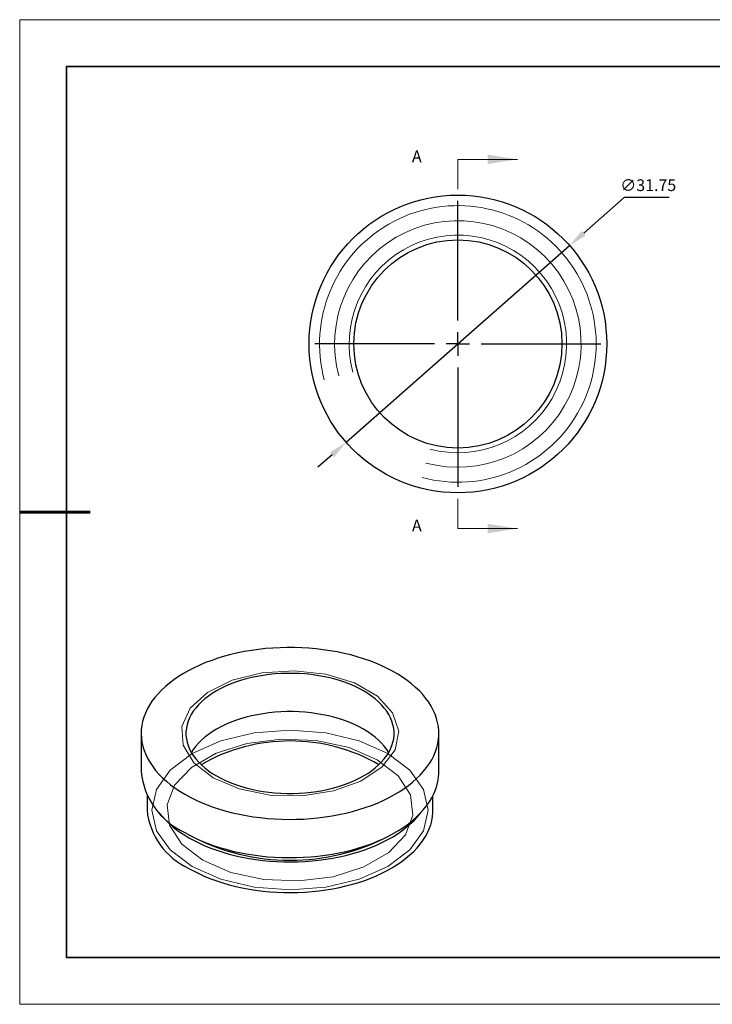
# Model space of a CAD drawing. Units: millimetres. Extents: x 11673 to 11970, y -7568 to -7358.
# Drawn here: x 11673 to 11821, y -7568 to -7358 of the extents above; entities that cross this region are included whole.
import ezdxf

# ---------------------------------------------------------------- set-up
doc = ezdxf.new("R2010")
doc.units = ezdxf.units.MM
doc.header["$LTSCALE"] = 10
doc.header["$PDMODE"] = 34
doc.linetypes.add('CENTER', pattern=[2, 1.25, -0.25, 0.25, -0.25])
doc.layers.add('10', color=7, linetype='Continuous')
doc.layers.add('6文字层', color=3, linetype='Continuous')
for name, color, linetype, lineweight in [('2细线层', 4, 'Continuous', 15), ('3中心线层', 1, 'CENTER', 9), ('7标注层', 4, 'Continuous', 5), ('粗实线层', 7, 'Continuous', 35), ('细实线层', 7, 'Continuous', 18)]:
    doc.layers.add(name, color=color, linetype=linetype, lineweight=lineweight)
doc.styles.add('TH-GBD2M', font='calibri.ttf', dxfattribs={"width": 0.8, "height": 2.5})
doc.dimstyles.new('透镜标注', dxfattribs={"dimtxt": 2.5, "dimasz": 4, "dimexe": 1.25, "dimexo": 0.625, "dimtad": 1, "dimtoh": 1, "dimlfac": 0.25, "dimzin": 1, "dimdsep": 46, "dimtxsty": 'TH-GBD2M', "dimcen": 2.5, "dimclrt": 256, "dimadec": 0, "dimazin": 0, "dimtm": 1e-09, "dimtfac": 1, "dimtmove": 0, "dimatfit": 3, "dimfxl": 1, "dimtzin": 0, "dimarcsym": 0})

# ---------------------------------------------------------------- blocks, each defined once
blk = doc.blocks.new('*X10')
at = {"layer": '粗实线层'}
for p, q in [((-138.5, 95), (-138.5, -95)), ((138.5, 95), (-138.5, 95)), ((-138.5, -95), (138.5, -95))]:
    blk.add_line(p, q, dxfattribs=at)
at = {"layer": '粗实线层', "lineweight": 60}
blk.add_line((-148.5, 0), (-133.5, 0), dxfattribs=at)
at = {"layer": '细实线层'}
for p, q in [((148.5, 105), (-148.5, 105)), ((-148.5, 105), (-148.5, -105)), ((-148.5, -105), (148.5, -105))]:
    blk.add_line(p, q, dxfattribs=at)
blk = doc.blocks.new('SW_CENTERMARKSYMBOL_0')
at = {"layer": '10', "color": 0}
for p, q in [((0, 5), (0, 30.5)), ((0, 0), (0, 2.5)), ((-5, 0), (-30.5, 0)), ((0, 0), (-2.5, 0)), ((0, 0), (0, -2.5)), ((0, 0), (2.5, 0)), ((5, 0), (30.5, 0)), ((0, -5), (0, -30.5))]:
    blk.add_line(p, q, dxfattribs=at)
blk = doc.blocks.new('*D63')
at = {"layer": '7标注层', "color": 0, "lineweight": -2, "transparency": 16777216}
for p, q in [((11801.84, -7395.71), (11793.2, -7403.32)), ((11811.44, -7395.71), (11801.84, -7395.71)), ((11742.53, -7447.91), (11790.2, -7405.96)), ((11739.53, -7450.56), (11736.52, -7453.2))]:
    blk.add_line(p, q, dxfattribs=at)
at = {"layer": '7标注层', "color": 0, "transparency": 16777216}
for points in [[(11792.76, -7402.82), (11793.64, -7403.82), (11790.2, -7405.96)], [(11739.09, -7450.06), (11739.97, -7451.06), (11742.53, -7447.91)]]:
    blk.add_solid(points, dxfattribs=at)
at = {"layer": 'Defpoints', "color": 0, "transparency": 16777216}
for p in [(11790.2, -7405.96), (11742.53, -7447.91)]:
    blk.add_point(p, dxfattribs=at)
at = {"layer": '7标注层', "transparency": 16777216, "insert": (11806.97, -7393.4), "char_height": 2.5, "attachment_point": 5, "style": 'TH-GBD2M'}
blk.add_mtext('∅31.75', dxfattribs=at)

msp = doc.modelspace()

# ---------------------------------------------------------------- linework, layer by layer
at = {"color": 7, "linetype": 'Continuous', "lineweight": 25}
for p, q in [((11698.802, -7510.007), (11698.802, -7518.172)), ((11762.302, -7518.172), (11762.302, -7510.007)), ((11700.052, -7523.264), (11700.052, -7526.337)), ((11761.052, -7526.337), (11761.052, -7523.264))]:
    msp.add_line(p, q, dxfattribs=at)
at = {"color": 7, "linetype": 'Continuous', "lineweight": 25, "flags": 128}
for points in [[(11708.101, -7522.967), (11709.221, -7523.583), (11710.391, -7524.166), (11711.61, -7524.716), (11712.873, -7525.231), (11714.178, -7525.71), (11715.521, -7526.151), (11716.901, -7526.555), (11718.313, -7526.919), (11719.754, -7527.243), (11721.22, -7527.526), (11722.709, -7527.767), (11724.216, -7527.967), (11725.738, -7528.123), (11727.272, -7528.237), (11728.813, -7528.308), (11730.359, -7528.335), (11731.905, -7528.319), (11733.448, -7528.259), (11734.984, -7528.156), (11736.509, -7528.01), (11738.02, -7527.821), (11739.514, -7527.59), (11740.986, -7527.317), (11742.434, -7527.004), (11743.853, -7526.649), (11745.241, -7526.256), (11746.594, -7525.824), (11747.909, -7525.354), (11749.183, -7524.848), (11750.413, -7524.307), (11751.595, -7523.732), (11752.728, -7523.124), (11753.808, -7522.485), (11754.833, -7521.817), (11755.8, -7521.12), (11756.707, -7520.397), (11757.553, -7519.65), (11758.334, -7518.88), (11759.049, -7518.088), (11759.697, -7517.278), (11760.276, -7516.45), (11760.784, -7515.607), (11761.22, -7514.75), (11761.584, -7513.883), (11761.874, -7513.006), (11762.09, -7512.122), (11762.231, -7511.233), (11762.297, -7510.341), (11762.287, -7509.449), (11762.203, -7508.557), (11762.043, -7507.669), (11761.809, -7506.787), (11761.5, -7505.912), (11761.118, -7505.047), (11760.663, -7504.194), (11760.138, -7503.355), (11759.541, -7502.531), (11758.877, -7501.725), (11758.145, -7500.939), (11757.347, -7500.174), (11756.486, -7499.433), (11755.564, -7498.716), (11754.582, -7498.027), (11753.543, -7497.365), (11752.449, -7496.734), (11751.304, -7496.135), (11750.11, -7495.568), (11748.869, -7495.035), (11747.584, -7494.538), (11746.259, -7494.078), (11744.897, -7493.655), (11743.501, -7493.271), (11742.075, -7492.927), (11740.62, -7492.624), (11739.142, -7492.361), (11737.644, -7492.141), (11736.129, -7491.963), (11734.6, -7491.827), (11733.062, -7491.735), (11731.519, -7491.686), (11729.972, -7491.681), (11728.427, -7491.719), (11726.888, -7491.8), (11725.356, -7491.925), (11723.838, -7492.092), (11722.335, -7492.302), (11720.851, -7492.554), (11719.391, -7492.847), (11717.957, -7493.182), (11716.553, -7493.556), (11715.182, -7493.968), (11713.848, -7494.42), (11712.553, -7494.908), (11711.301, -7495.431), (11710.094, -7495.99), (11708.936, -7496.581), (11707.83, -7497.205), (11706.777, -7497.859), (11705.781, -7498.541), (11704.843, -7499.251), (11703.967, -7499.986), (11703.153, -7500.746), (11702.404, -7501.527), (11701.723, -7502.328), (11701.109, -7503.147), (11700.566, -7503.983), (11700.093, -7504.833), (11699.693, -7505.695), (11699.366, -7506.568), (11699.113, -7507.448), (11698.934, -7508.335), (11698.831, -7509.226), (11698.803, -7510.118), (11698.85, -7511.01), (11698.972, -7511.9), (11699.169, -7512.786), (11699.441, -7513.664), (11699.786, -7514.534), (11700.205, -7515.394), (11700.695, -7516.24), (11701.256, -7517.072), (11701.887, -7517.887), (11702.585, -7518.684), (11703.35, -7519.459), (11704.18, -7520.213), (11705.072, -7520.942), (11706.024, -7521.645), (11707.035, -7522.321), (11708.101, -7522.967)], [(11714.854, -7519.069), (11715.794, -7519.58), (11716.783, -7520.059), (11717.819, -7520.505), (11718.898, -7520.914), (11720.016, -7521.287), (11721.17, -7521.622), (11722.356, -7521.917), (11723.569, -7522.172), (11724.806, -7522.386), (11726.063, -7522.558), (11727.335, -7522.687), (11728.617, -7522.774), (11729.906, -7522.817), (11731.198, -7522.817), (11732.487, -7522.774), (11733.77, -7522.687), (11735.041, -7522.558), (11736.298, -7522.386), (11737.535, -7522.172), (11738.749, -7521.917), (11739.934, -7521.622), (11741.088, -7521.287), (11742.207, -7520.914), (11743.286, -7520.505), (11744.321, -7520.059), (11745.311, -7519.58), (11746.25, -7519.069), (11747.136, -7518.526), (11747.966, -7517.955), (11748.737, -7517.357), (11749.447, -7516.734), (11750.093, -7516.089), (11750.672, -7515.423), (11751.184, -7514.738), (11751.625, -7514.038), (11751.996, -7513.323), (11752.293, -7512.598), (11752.518, -7511.864), (11752.668, -7511.123), (11752.743, -7510.379), (11752.743, -7509.634), (11752.668, -7508.89), (11752.518, -7508.149), (11752.293, -7507.415), (11751.996, -7506.69), (11751.625, -7505.975), (11751.184, -7505.275), (11750.672, -7504.59), (11750.093, -7503.924), (11749.447, -7503.279), (11748.737, -7502.656), (11747.966, -7502.058), (11747.136, -7501.487), (11746.25, -7500.944), (11745.311, -7500.433), (11744.321, -7499.954), (11743.286, -7499.508), (11742.207, -7499.099), (11741.088, -7498.726), (11739.934, -7498.391), (11738.749, -7498.096), (11737.535, -7497.841), (11736.298, -7497.627), (11735.041, -7497.455), (11733.77, -7497.326), (11732.487, -7497.239), (11731.198, -7497.196), (11729.906, -7497.196), (11728.617, -7497.239), (11727.335, -7497.326), (11726.063, -7497.455), (11724.806, -7497.627), (11723.569, -7497.841), (11722.356, -7498.096), (11721.17, -7498.391), (11720.016, -7498.726), (11718.898, -7499.099), (11717.819, -7499.508), (11716.783, -7499.954), (11715.794, -7500.433), (11714.854, -7500.944), (11713.968, -7501.487), (11713.138, -7502.058), (11712.367, -7502.656), (11711.657, -7503.279), (11711.012, -7503.924), (11710.432, -7504.59), (11709.921, -7505.275), (11709.479, -7505.975), (11709.109, -7506.69), (11708.811, -7507.415), (11708.587, -7508.149), (11708.437, -7508.89), (11708.362, -7509.634), (11708.362, -7510.379), (11708.437, -7511.123), (11708.587, -7511.864), (11708.811, -7512.598), (11709.109, -7513.323), (11709.479, -7514.038), (11709.921, -7514.738), (11710.432, -7515.423), (11711.012, -7516.089), (11711.657, -7516.734), (11712.367, -7517.357), (11713.138, -7517.955), (11713.968, -7518.526), (11714.854, -7519.069)], [(11751.596, -7514.089), (11751.184, -7513.44), (11750.672, -7512.756), (11750.093, -7512.09), (11749.447, -7511.444), (11748.737, -7510.821), (11747.966, -7510.223), (11747.136, -7509.652), (11746.25, -7509.11), (11745.311, -7508.598), (11744.321, -7508.119), (11743.286, -7507.674), (11742.207, -7507.264), (11741.088, -7506.891), (11739.934, -7506.557), (11738.749, -7506.262), (11737.535, -7506.007), (11736.298, -7505.793), (11735.041, -7505.621), (11733.77, -7505.491), (11732.487, -7505.405), (11731.198, -7505.362), (11729.906, -7505.362), (11728.617, -7505.405), (11727.335, -7505.491), (11726.063, -7505.621), (11724.806, -7505.793), (11723.569, -7506.007), (11722.356, -7506.262), (11721.17, -7506.557), (11720.016, -7506.891), (11718.898, -7507.264), (11717.819, -7507.674), (11716.783, -7508.119), (11715.794, -7508.598), (11714.854, -7509.11), (11713.968, -7509.652), (11713.138, -7510.223), (11712.367, -7510.821), (11711.657, -7511.444), (11711.012, -7512.09), (11710.432, -7512.756), (11709.921, -7513.44), (11709.509, -7514.089)], [(11708.101, -7531.132), (11709.221, -7531.748), (11710.391, -7532.331), (11711.61, -7532.881), (11712.873, -7533.396), (11714.178, -7533.875), (11715.521, -7534.317), (11716.901, -7534.72), (11718.313, -7535.084), (11719.754, -7535.408), (11721.22, -7535.691), (11722.709, -7535.933), (11724.216, -7536.132), (11725.738, -7536.289), (11727.272, -7536.403), (11728.813, -7536.473), (11730.359, -7536.5), (11731.905, -7536.484), (11733.448, -7536.424), (11734.984, -7536.321), (11736.509, -7536.175), (11738.02, -7535.987), (11739.514, -7535.755), (11740.986, -7535.483), (11742.434, -7535.169), (11743.853, -7534.815), (11745.241, -7534.421), (11746.594, -7533.989), (11747.909, -7533.519), (11749.183, -7533.013), (11750.413, -7532.472), (11751.595, -7531.897), (11752.728, -7531.289), (11753.808, -7530.65), (11754.833, -7529.982), (11755.8, -7529.286), (11756.707, -7528.563), (11757.553, -7527.815), (11758.334, -7527.045), (11759.049, -7526.254), (11759.697, -7525.443), (11760.276, -7524.615), (11760.784, -7523.772), (11761.22, -7522.916), (11761.584, -7522.048), (11761.874, -7521.171), (11762.09, -7520.287), (11762.231, -7519.399), (11762.297, -7518.507), (11762.302, -7518.172)], [(11708.985, -7538.788), (11710.078, -7539.388), (11711.221, -7539.957), (11712.412, -7540.492), (11713.646, -7540.992), (11714.923, -7541.457), (11716.237, -7541.885), (11717.586, -7542.274), (11718.967, -7542.625), (11720.377, -7542.936), (11721.811, -7543.206), (11723.267, -7543.435), (11724.741, -7543.622), (11726.229, -7543.767), (11727.727, -7543.869), (11729.232, -7543.928), (11730.741, -7543.944), (11732.249, -7543.917), (11733.753, -7543.847), (11735.249, -7543.735), (11736.733, -7543.579), (11738.203, -7543.382), (11739.654, -7543.142), (11741.082, -7542.862), (11742.485, -7542.541), (11743.858, -7542.181), (11745.199, -7541.781), (11746.504, -7541.344), (11747.77, -7540.871), (11748.994, -7540.361), (11750.173, -7539.817), (11751.304, -7539.241), (11752.384, -7538.633), (11753.411, -7537.994), (11754.381, -7537.327), (11755.294, -7536.634), (11756.145, -7535.915), (11756.934, -7535.172), (11757.659, -7534.408), (11758.317, -7533.625), (11758.908, -7532.823), (11759.428, -7532.006), (11759.879, -7531.174), (11760.257, -7530.331), (11760.563, -7529.478), (11760.795, -7528.618), (11760.954, -7527.751), (11761.038, -7526.882), (11761.052, -7526.337)], [(11708.985, -7532.255), (11710.078, -7532.856), (11711.221, -7533.424), (11712.412, -7533.959), (11713.646, -7534.46), (11714.923, -7534.925), (11716.237, -7535.352), (11717.586, -7535.742), (11718.967, -7536.093), (11720.377, -7536.404), (11721.811, -7536.674), (11723.267, -7536.903), (11724.741, -7537.09), (11726.229, -7537.234), (11727.727, -7537.337), (11729.232, -7537.396), (11730.741, -7537.412), (11732.249, -7537.385), (11733.753, -7537.315), (11735.249, -7537.202), (11736.733, -7537.047), (11738.203, -7536.849), (11739.654, -7536.61), (11741.082, -7536.33), (11742.485, -7536.009), (11743.858, -7535.648), (11745.199, -7535.249), (11746.504, -7534.812), (11747.77, -7534.338), (11748.994, -7533.829), (11750.173, -7533.285), (11751.304, -7532.709), (11752.384, -7532.1), (11753.411, -7531.462), (11754.381, -7530.795), (11755.294, -7530.101), (11756.145, -7529.382), (11756.934, -7528.64), (11757.659, -7527.876), (11758.317, -7527.092), (11758.445, -7526.928)]]:
    msp.add_lwpolyline(points, dxfattribs=at)
at = {"color": 7, "linetype": 'Continuous', "lineweight": 18, "flags": 128}
for points in [[(11714.147, -7519.477), (11710.041, -7516.265), (11707.757, -7512.496), (11707.498, -7508.507), (11709.288, -7504.651), (11712.967, -7501.27), (11718.209, -7498.666), (11724.548, -7497.07), (11731.42, -7496.623), (11738.215, -7497.365), (11744.329, -7499.23), (11749.219, -7502.053), (11752.45, -7505.583), (11753.736, -7509.506), (11752.962, -7513.473), (11750.196, -7517.132), (11745.685, -7520.158), (11739.83, -7522.282), (11733.15, -7523.315), (11726.239, -7523.166), (11719.712, -7521.848), (11714.147, -7519.477)], [(11751.412, -7514.295), (11745.302, -7511.589), (11738.187, -7509.888), (11730.552, -7509.307), (11722.917, -7509.888), (11715.802, -7511.589), (11709.692, -7514.295), (11705.004, -7517.822), (11702.057, -7521.93), (11701.052, -7526.337), (11702.057, -7530.745), (11705.004, -7534.852), (11709.692, -7538.379), (11715.802, -7541.086), (11722.917, -7542.787), (11730.552, -7543.367), (11738.187, -7542.787), (11745.302, -7541.086), (11751.412, -7538.379), (11756.1, -7534.852), (11759.047, -7530.745), (11760.052, -7526.337), (11759.047, -7521.93), (11756.1, -7517.822), (11751.412, -7514.295)], [(11749.142, -7515.606), (11743.152, -7513.017), (11736.14, -7511.507), (11728.677, -7511.199), (11721.365, -7512.117), (11714.797, -7514.188), (11709.506, -7517.242), (11705.92, -7521.034), (11704.329, -7525.255), (11704.863, -7529.563), (11707.478, -7533.611), (11711.962, -7537.069), (11717.953, -7539.658), (11724.964, -7541.167), (11732.428, -7541.476), (11739.74, -7540.557), (11746.307, -7538.487), (11751.598, -7535.432), (11755.185, -7531.641), (11756.775, -7527.42), (11756.241, -7523.111), (11753.626, -7519.064), (11749.142, -7515.606)]]:
    msp.add_lwpolyline(points, dxfattribs=at)
at = {"color": 7, "linetype": 'Continuous', "lineweight": 25}
for radius in [31.75, 22.2]:
    msp.add_circle((11766.363, -7426.936), radius, dxfattribs=at)
for centre, radius, start, end in [((11730.552, -7549.692), 38.073, 60.13573, 119.86427), ((11714.626, -7516.635), 15.898, 185.54832, 245.77182), ((11715.297, -7524.829), 15.32, 185.65135, 245.6688), ((11719.189, -7513.719), 21.159, 218.62904, 241.16846), ((11730.552, -7491.642), 45.424, 242.25003, 297.74997)]:
    msp.add_arc(centre, radius, start, end, dxfattribs=at)
at = {"layer": '2细线层', "linetype": 'Continuous', "lineweight": 18}
for radius in [29.5, 26.29, 23.2]:
    msp.add_arc((11766.363, -7426.936), radius, 255, 195, dxfattribs=at)
at = {"layer": '6文字层', "color": 0}
msp.add_line((11819.887, -7557.778), (11699.887, -7557.778), dxfattribs=at)
at = {"layer": '7标注层'}
for p, q in [((11766.363, -7387.566), (11766.363, -7393.916)), ((11766.363, -7387.566), (11779.063, -7387.566)), ((11766.363, -7466.306), (11766.363, -7459.956)), ((11766.363, -7466.306), (11779.063, -7466.306))]:
    msp.add_line(p, q, dxfattribs=at)
for points in [[(11779.063, -7387.566), (11772.713, -7386.55), (11772.713, -7388.582)], [(11779.063, -7466.306), (11772.713, -7465.29), (11772.713, -7467.322)]]:
    msp.add_solid(points, dxfattribs=at)
at = {"layer": '粗实线层'}
msp.add_line((11819.887, -7557.778), (11959.887, -7557.778), dxfattribs=at)

# ---------------------------------------------------------------- block references
at = {"layer": '3中心线层'}
msp.add_blockref('SW_CENTERMARKSYMBOL_0', (11766.363, -7426.936), dxfattribs=at)
at = {"layer": '粗实线层'}
msp.add_blockref('*X10', (11821.387, -7462.778), dxfattribs=at)

# ---------------------------------------------------------------- texts
at = {"layer": '7标注层', "color": 3, "char_height": 2.5, "attachment_point": 5, "style": 'TH-GBD2M'}
for insert in [(11757.603, -7387.245), (11757.603, -7465.985)]:
    msp.add_mtext('A', dxfattribs=dict(at, insert=insert))

# ---------------------------------------------------------------- dimensions: what is measured, and where the dimension line sits
at = {"layer": '7标注层'}
dim = msp.add_diameter_dim_2p(p1=(11742.529, -7447.913), p2=(11790.197, -7405.96), dimstyle='透镜标注', override={"dimlfac": 0.5, "dimtm": 0.13}, dxfattribs=at)
dim.commit()
dim.dimension.update_dxf_attribs({"geometry": '*D63', "text_midpoint": (11806.973, -7395.71), "dimtype": 163})

doc.saveas('drawing.dxf')
